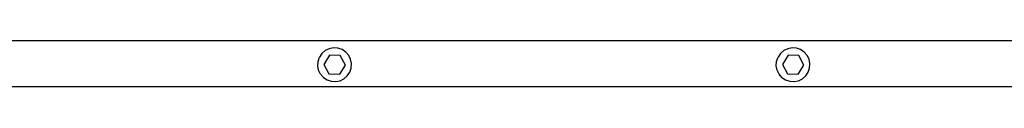
# Model space of a CAD drawing. Units: millimetres. Extents: x -5 to 212, y -5 to 302.
# Drawn here: x 102 to 120, y 86 to 87 of the extents above; entities that cross this region are included whole.
import ezdxf

# ---------------------------------------------------------------- set-up
doc = ezdxf.new("R2010")
doc.units = ezdxf.units.MM

msp = doc.modelspace()

# ---------------------------------------------------------------- linework, layer by layer
for p, q in [((133.193, 86.535), (90.935, 86.535)), ((107.376, 86.307), (107.332, 86.241)), ((107.436, 86.36), (107.376, 86.307)), ((107.508, 86.395), (107.436, 86.36)), ((107.586, 86.41), (107.508, 86.395)), ((107.666, 86.405), (107.586, 86.41)), ((107.741, 86.379), (107.666, 86.405)), ((107.807, 86.334), (107.741, 86.379)), ((107.86, 86.274), (107.807, 86.334)), ((115.679, 86.307), (115.634, 86.241)), ((115.739, 86.36), (115.679, 86.307)), ((115.81, 86.395), (115.739, 86.36)), ((115.889, 86.41), (115.81, 86.395)), ((115.968, 86.405), (115.889, 86.41)), ((116.044, 86.379), (115.968, 86.405)), ((116.11, 86.334), (116.044, 86.379)), ((116.162, 86.274), (116.11, 86.334)), ((107.301, 86.086), (107.306, 86.166)), ((107.306, 86.166), (107.332, 86.241)), ((107.513, 86.277), (107.411, 86.111)), ((107.708, 86.271), (107.513, 86.277)), ((107.8, 86.099), (107.708, 86.271)), ((107.895, 86.203), (107.86, 86.274)), ((107.91, 86.125), (107.895, 86.203)), ((107.905, 86.045), (107.91, 86.125)), ((115.603, 86.086), (115.608, 86.166)), ((115.608, 86.166), (115.634, 86.241)), ((115.816, 86.277), (115.714, 86.111)), ((116.01, 86.271), (115.816, 86.277)), ((116.102, 86.099), (116.01, 86.271)), ((116.197, 86.203), (116.162, 86.274)), ((116.213, 86.125), (116.197, 86.203)), ((116.207, 86.045), (116.213, 86.125)), ((107.316, 86.008), (107.301, 86.086)), ((107.351, 85.936), (107.316, 86.008)), ((107.411, 86.111), (107.503, 85.94)), ((107.503, 85.94), (107.697, 85.934)), ((107.697, 85.934), (107.8, 86.099)), ((107.835, 85.903), (107.879, 85.97)), ((107.879, 85.97), (107.905, 86.045)), ((115.618, 86.008), (115.603, 86.086)), ((115.654, 85.936), (115.618, 86.008)), ((115.714, 86.111), (115.806, 85.94)), ((115.806, 85.94), (116, 85.934)), ((116, 85.934), (116.102, 86.099)), ((116.137, 85.903), (116.182, 85.97)), ((116.182, 85.97), (116.207, 86.045)), ((107.403, 85.876), (107.351, 85.936)), ((107.403, 85.876), (107.47, 85.832)), ((107.47, 85.832), (107.545, 85.806)), ((107.545, 85.806), (107.625, 85.801)), ((107.625, 85.801), (107.703, 85.816)), ((107.703, 85.816), (107.774, 85.851)), ((107.774, 85.851), (107.835, 85.903)), ((115.706, 85.876), (115.654, 85.936)), ((115.706, 85.876), (115.772, 85.832)), ((115.772, 85.832), (115.848, 85.806)), ((115.848, 85.806), (115.927, 85.801)), ((115.927, 85.801), (116.005, 85.816)), ((116.005, 85.816), (116.077, 85.851)), ((116.077, 85.851), (116.137, 85.903)), ((133.193, 85.702), (90.935, 85.702))]:
    msp.add_line(p, q)

doc.saveas('drawing.dxf')
